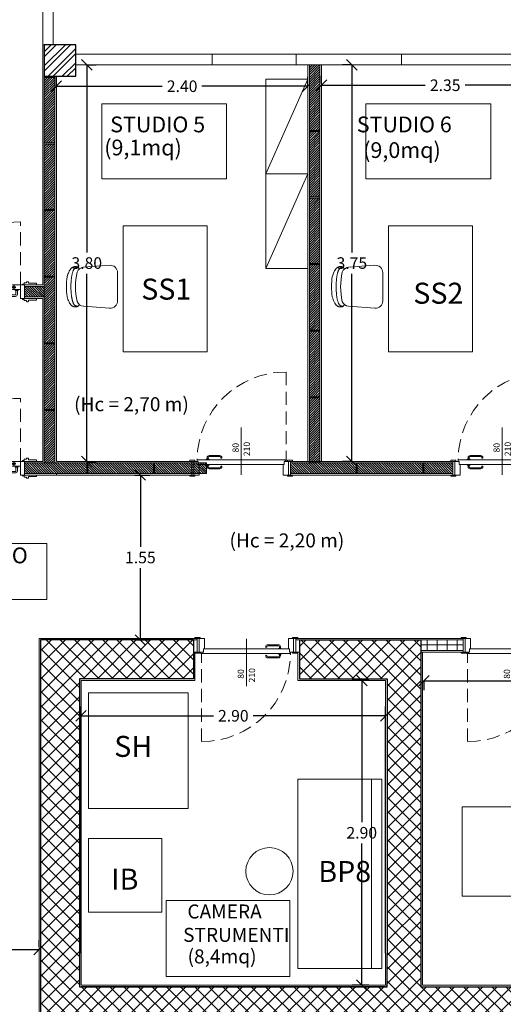
# Model space of a CAD drawing. Units: millimetres. Extents: x -2665 to 4580, y -253 to 1257.
# Drawn here: x 2816 to 2825, y 1114 to 1132 of the extents above; entities that cross this region are included whole.
import ezdxf

# ---------------------------------------------------------------- set-up
doc = ezdxf.new("R2010")
doc.units = ezdxf.units.MM
doc.linetypes.add('HIDDEN', pattern=[0.375, 0.25, -0.125])
for name, color, linetype, lineweight, true_color in [('050_campitura tramezzi', 252, 'Continuous', 5, 0x696969), ('0_arredi', 7, 'Continuous', 5, 0x5c5c5c), ('0_porte', 7, 'Continuous', 13, 0x5c5c5c), ('0_Scritte', 7, 'Continuous', 15, 0x000000)]:
    doc.layers.add(name, color=color, linetype=linetype, lineweight=lineweight, true_color=true_color)
for name, color, linetype, lineweight in [('050_campiture', 7, 'Continuous', 0), ('050_infissi', 251, 'Continuous', 13), ('050_Intonaco', 251, 'Continuous', 15), ('050_Muri cls', 7, 'Continuous', 30), ('050_pannello antincendio', 1, 'Continuous', 9), ('050_Tramezzi', 7, 'Continuous', 9), ('050_ytong', 7, 'Continuous', 9), ("0_Destinazioni d'uso", 7, 'Continuous', 0), ('0_Musi sottili', 250, 'Continuous', 25), ('0_Pilastri', 250, 'Continuous', 25), ('0_quote', 7, 'Continuous', 9)]:
    doc.layers.add(name, color=color, linetype=linetype, lineweight=lineweight)
doc.styles.add('ROMANS', font='romans.shx')
doc.styles.get("Standard").update_dxf_attribs({"font": 'arial.ttf'})
doc.dimstyles.new('scala a 50', dxfattribs={"dimtxt": 0.22, "dimasz": 0.2, "dimexe": 0.18, "dimexo": 0.0625, "dimgap": 0.09, "dimtad": 0, "dimtih": 1, "dimtoh": 1, "dimlfac": 0.5, "dimrnd": 0.05, "dimzin": 0, "dimdsep": 46, "dimtxsty": 'Standard', "dimblk": 'OBLIQUE', "dimcen": 0.09, "dimadec": 0, "dimazin": 0, "dimtfac": 1, "dimtofl": 0, "dimtmove": 0, "dimatfit": 3, "dimldrblk": 'ARCHTICK', "dimfxl": 1, "dimtolj": 1, "dimtzin": 0, "dimarcsym": 0})

# ---------------------------------------------------------------- blocks, each defined once
blk = doc.blocks.new('blocco ytong')
at = {"layer": '050_campitura tramezzi'}
h = blk.add_hatch(dxfattribs=at)
h.set_pattern_fill('LINE', color=256, scale=0.01, angle=45)
h.set_pattern_definition([(45, (4.38596, 1.16318), (-0.0224506403, 0.0224506403), [])])
h.paths.add_polyline_path([(2166.7, 711.677), (2166.9, 711.677), (2166.9, 710.429), (2166.7, 710.429)])
at = {"layer": '050_ytong'}
blk.add_lwpolyline([(2166.7, 711.677), (2166.9, 711.677), (2166.9, 710.429), (2166.7, 710.429)], close=True, dxfattribs=at)
blk = doc.blocks.new('porta 80')
at = {"layer": '0_porte'}
for p, q in [((2166.618, 708.12), (2166.618, 707.219)), ((2166.21, 707.583), (2166.01, 707.583)), ((2166.21, 707.563), (2166.01, 707.563)), ((2165.638, 707.493), (2165.738, 707.493)), ((2165.638, 707.493), (2165.638, 707.473)), ((2165.678, 707.213), (2165.678, 707.473)), ((2165.678, 707.473), (2165.798, 707.473)), ((2165.718, 707.213), (2165.718, 707.473)), ((2165.738, 707.493), (2165.738, 707.473)), ((2167.458, 707.503), (2165.778, 707.503)), ((2165.778, 707.503), (2165.778, 707.473)), ((2165.798, 707.473), (2165.778, 707.473)), ((2165.798, 707.473), (2165.798, 707.413)), ((2165.798, 707.413), (2165.798, 707.473)), ((2165.798, 707.413), (2167.438, 707.413)), ((2165.798, 707.413), (2165.818, 707.413)), ((2165.818, 707.213), (2165.818, 707.413)), ((2165.953, 707.503), (2165.953, 707.513)), ((2166.008, 707.513), (2165.953, 707.513)), ((2165.953, 707.413), (2165.953, 707.403)), ((2166.008, 707.403), (2165.953, 707.403)), ((2165.97, 707.513), (2165.97, 707.543)), ((2165.97, 707.403), (2165.97, 707.373)), ((2165.99, 707.513), (2165.99, 707.543)), ((2165.99, 707.403), (2165.99, 707.373)), ((2166.008, 707.503), (2166.008, 707.513)), ((2166.008, 707.413), (2166.008, 707.403)), ((2167.438, 707.413), (2167.418, 707.413)), ((2167.418, 707.213), (2167.418, 707.413)), ((2167.438, 707.413), (2167.438, 707.473)), ((2167.438, 707.473), (2167.438, 707.413)), ((2167.438, 707.473), (2167.458, 707.473)), ((2167.558, 707.473), (2167.438, 707.473)), ((2167.458, 707.503), (2167.458, 707.473)), ((2167.598, 707.493), (2167.498, 707.493)), ((2167.498, 707.493), (2167.498, 707.473)), ((2167.518, 707.213), (2167.518, 707.473)), ((2167.558, 707.213), (2167.558, 707.473)), ((2167.598, 707.493), (2167.598, 707.473)), ((2165.638, 707.193), (2165.638, 707.213)), ((2165.638, 707.193), (2165.738, 707.193)), ((2165.678, 707.213), (2165.818, 707.213)), ((2165.738, 707.193), (2165.738, 707.213)), ((2166.21, 707.353), (2166.01, 707.353)), ((2166.21, 707.333), (2166.01, 707.333)), ((2167.558, 707.213), (2167.418, 707.213)), ((2167.498, 707.193), (2167.498, 707.213)), ((2167.598, 707.193), (2167.498, 707.193)), ((2167.598, 707.193), (2167.598, 707.213))]:
    blk.add_line(p, q, dxfattribs=at)
at = {"layer": '0_porte', "linetype": 'HIDDEN'}
blk.add_lwpolyline([(2165.778, 707.503, -0.414122), (2167.476, 709.174), (2167.475, 707.503)], format="xyb", dxfattribs=at)
at = {"layer": '0_porte'}
blk.add_circle((2167.475, 707.488), 0.015, dxfattribs=at)
for centre, radius, start, end in [((2166.01, 707.543), 0.04, 90, 180), ((2166.01, 707.543), 0.02, 90, 180), ((2166.21, 707.543), 0.04, 0, 90), ((2166.21, 707.543), 0.02, 0, 90), ((2166.01, 707.373), 0.04, 180, 270), ((2166.01, 707.373), 0.02, 180, 270), ((2166.21, 707.373), 0.02, 270, 0), ((2166.21, 707.373), 0.04, 270, 0), ((2166.24, 707.543), 0.01, 184.9677, 355.0323), ((2166.24, 707.372), 0.01, 4.9677, 175.0323)]:
    blk.add_arc(centre, radius, start, end, dxfattribs=at)
at = {"layer": '0_porte', "style": 'ROMANS'}
for s, p in [('80', (2166.572, 707.642)), ('210', (2166.784, 707.572))]:
    blk.add_text(s, height=0.12, rotation=90, dxfattribs=at).set_placement(p)
blk = doc.blocks.new('porte rei')
at = {"layer": '0_porte', "linetype": 'HIDDEN'}
for p, q in [((2159.98, 681.619), (2159.98, 682.819)), ((2162.38, 681.619), (2162.38, 682.819))]:
    blk.add_line(p, q, dxfattribs=at)
at = {"layer": '0_porte'}
for p, q in [((2161.18, 682.891), (2161.18, 681.086)), ((2161.143, 681.729), (2160.918, 681.729)), ((2161.143, 681.689), (2160.918, 681.689)), ((2161.143, 681.689), (2160.918, 681.689)), ((2161.113, 681.689), (2161.113, 681.619)), ((2161.143, 681.689), (2161.143, 681.619)), ((2161.217, 681.729), (2161.442, 681.729)), ((2161.217, 681.689), (2161.442, 681.689)), ((2161.217, 681.689), (2161.217, 681.619)), ((2161.247, 681.689), (2161.247, 681.619)), ((2159.9, 681.619), (2159.9, 681.419)), ((2160.022, 681.509), (2160.082, 681.509)), ((2160.037, 681.509), (2160.037, 681.437)), ((2160.067, 681.509), (2160.067, 681.437)), ((2161.088, 681.619), (2160.07, 681.619)), ((2160.07, 681.584), (2161.11, 681.584)), ((2160.07, 681.574), (2161.11, 681.574)), ((2160.07, 681.564), (2161.11, 681.564)), ((2160.092, 681.529), (2161.088, 681.529)), ((2161.113, 681.509), (2161.113, 681.437)), ((2161.143, 681.509), (2161.143, 681.437)), ((2161.18, 681.619), (2161.18, 681.529)), ((2161.18, 681.619), (2161.18, 681.529)), ((2161.217, 681.509), (2161.217, 681.437)), ((2161.247, 681.509), (2161.247, 681.437)), ((2162.29, 681.584), (2161.25, 681.584)), ((2162.29, 681.574), (2161.25, 681.574)), ((2162.29, 681.564), (2161.25, 681.564)), ((2161.272, 681.619), (2162.29, 681.619)), ((2162.268, 681.529), (2161.272, 681.529)), ((2162.338, 681.509), (2162.278, 681.509)), ((2162.293, 681.509), (2162.293, 681.437)), ((2162.323, 681.509), (2162.323, 681.437)), ((2162.46, 681.419), (2162.46, 681.619)), ((2160.075, 681.429), (2161.105, 681.429)), ((2160.075, 681.399), (2161.105, 681.399)), ((2162.285, 681.429), (2161.255, 681.429)), ((2162.285, 681.399), (2161.255, 681.399))]:
    blk.add_line(p, q, dxfattribs=at)
for points in [[(2159.94, 681.619), (2159.67, 681.619), (2159.67, 681.639, -0.414214), (2159.68, 681.649), (2159.824, 681.649), (2159.824, 681.669, -0.414214), (2159.834, 681.679), (2159.854, 681.679, -0.414214), (2159.864, 681.669), (2159.864, 681.659), (2159.9, 681.659, -0.414214), (2159.91, 681.649), (2159.91, 681.635), (2159.94, 681.635), (2159.94, 681.619)], [(2162.42, 681.619), (2162.69, 681.619), (2162.69, 681.639, 0.414214), (2162.68, 681.649), (2162.536, 681.649), (2162.536, 681.669, 0.414214), (2162.526, 681.679), (2162.506, 681.679, 0.414214), (2162.496, 681.669), (2162.496, 681.659), (2162.46, 681.659, 0.414214), (2162.45, 681.649), (2162.45, 681.635), (2162.42, 681.635), (2162.42, 681.619)], [(2159.94, 681.359), (2159.67, 681.359), (2159.67, 681.339, 0.414214), (2159.68, 681.329), (2159.824, 681.329), (2159.824, 681.309, 0.414214), (2159.834, 681.299), (2159.854, 681.299, 0.414214), (2159.864, 681.309), (2159.864, 681.319), (2159.9, 681.319, 0.414214), (2159.91, 681.329), (2159.91, 681.343), (2159.94, 681.343), (2159.94, 681.359)], [(2162.42, 681.359), (2162.69, 681.359), (2162.69, 681.339, -0.414214), (2162.68, 681.329), (2162.536, 681.329), (2162.536, 681.309, -0.414214), (2162.526, 681.299), (2162.506, 681.299, -0.414214), (2162.496, 681.309), (2162.496, 681.319), (2162.46, 681.319, -0.414214), (2162.45, 681.329), (2162.45, 681.343), (2162.42, 681.343), (2162.42, 681.359)]]:
    blk.add_lwpolyline(points, format="xyb", dxfattribs=at)
for points in [[(2159.9, 681.359), (2159.98, 681.359), (2159.98, 681.619), (2159.9, 681.619)], [(2160.082, 681.529), (2160.022, 681.529), (2160.022, 681.509), (2160.082, 681.509)], [(2161.098, 681.529), (2161.158, 681.529), (2161.158, 681.509), (2161.098, 681.509)], [(2161.098, 681.529), (2161.158, 681.529), (2161.158, 681.509), (2161.098, 681.509)], [(2161.098, 681.529), (2161.158, 681.529), (2161.158, 681.509), (2161.098, 681.509)], [(2161.262, 681.529), (2161.202, 681.529), (2161.202, 681.509), (2161.262, 681.509)], [(2161.262, 681.529), (2161.202, 681.529), (2161.202, 681.509), (2161.262, 681.509)], [(2161.262, 681.529), (2161.202, 681.529), (2161.202, 681.509), (2161.262, 681.509)], [(2162.278, 681.529), (2162.338, 681.529), (2162.338, 681.509), (2162.278, 681.509)], [(2162.46, 681.359), (2162.38, 681.359), (2162.38, 681.619), (2162.46, 681.619)]]:
    blk.add_lwpolyline(points, close=True, dxfattribs=at)
for points in [[(2160.1, 681.584), (2160.07, 681.584), (2160.07, 681.564), (2160.1, 681.564), (2160.1, 681.537, -0.414214), (2160.092, 681.529), (2159.98, 681.529), (2159.98, 681.619), (2160.092, 681.619, -0.414214), (2160.1, 681.611), (2160.1, 681.584)], [(2160.1, 681.584), (2160.12, 681.584), (2160.12, 681.586, 0.414214), (2160.112, 681.594), (2160.1, 681.594)], [(2160.1, 681.564), (2160.12, 681.564), (2160.12, 681.562, -0.414214), (2160.112, 681.554), (2160.1, 681.554)], [(2161.08, 681.584), (2161.06, 681.584), (2161.06, 681.586, -0.414214), (2161.068, 681.594), (2161.08, 681.594)], [(2161.08, 681.564), (2161.06, 681.564), (2161.06, 681.562, 0.414214), (2161.068, 681.554), (2161.08, 681.554)], [(2161.08, 681.584), (2161.11, 681.584), (2161.11, 681.564), (2161.08, 681.564), (2161.08, 681.537, 0.414214), (2161.088, 681.529), (2161.18, 681.529), (2161.18, 681.619), (2161.088, 681.619, 0.414214), (2161.08, 681.611), (2161.08, 681.584)], [(2161.28, 681.584), (2161.25, 681.584), (2161.25, 681.564), (2161.28, 681.564), (2161.28, 681.537, -0.414214), (2161.272, 681.529), (2161.18, 681.529), (2161.18, 681.619), (2161.272, 681.619, -0.414214), (2161.28, 681.611), (2161.28, 681.584)], [(2161.28, 681.584), (2161.3, 681.584), (2161.3, 681.586, 0.414214), (2161.292, 681.594), (2161.28, 681.594)], [(2161.28, 681.564), (2161.3, 681.564), (2161.3, 681.562, -0.414214), (2161.292, 681.554), (2161.28, 681.554)], [(2162.26, 681.584), (2162.24, 681.584), (2162.24, 681.586, -0.414214), (2162.248, 681.594), (2162.26, 681.594)], [(2162.26, 681.564), (2162.24, 681.564), (2162.24, 681.562, 0.414214), (2162.248, 681.554), (2162.26, 681.554)], [(2162.26, 681.584), (2162.29, 681.584), (2162.29, 681.564), (2162.26, 681.564), (2162.26, 681.537, 0.414214), (2162.268, 681.529), (2162.38, 681.529), (2162.38, 681.619), (2162.268, 681.619, 0.414214), (2162.26, 681.611), (2162.26, 681.584)]]:
    blk.add_lwpolyline(points, format="xyb", close=True, dxfattribs=at)
at = {"layer": '0_porte', "linetype": 'HIDDEN'}
for centre, start, end in [((2159.98, 681.619), 360, 90), ((2162.38, 681.619), 90, 180)]:
    blk.add_arc(centre, 1.2, start, end, dxfattribs=at)
at = {"layer": '0_porte'}
for centre, radius, start, end in [((2160.918, 681.709), 0.02, 90, 270), ((2161.143, 681.709), 0.02, 270, 90), ((2161.217, 681.709), 0.02, 90, 270), ((2161.442, 681.709), 0.02, 270, 90), ((2160.075, 681.437), 0.038, 180, 270), ((2160.075, 681.437), 0.008, 180, 270), ((2161.105, 681.437), 0.008, 270, 360), ((2161.105, 681.437), 0.038, 270, 360), ((2161.255, 681.437), 0.038, 180, 270), ((2161.255, 681.437), 0.008, 180, 270), ((2162.285, 681.437), 0.008, 270, 360), ((2162.285, 681.437), 0.038, 270, 360)]:
    blk.add_arc(centre, radius, start, end, dxfattribs=at)
at = {"layer": '0_porte', "style": 'ROMANS'}
for s, p in [('120', (2161.134, 682.379)), ('210', (2161.346, 682.386))]:
    blk.add_text(s, height=0.12, rotation=90, dxfattribs=at).set_placement(p)
blk = doc.blocks.new("seduta d'attesa operativa")
for p, q in [((-0.185, -0.1619), (-0.2042, -0.4116)), ((0.2042, -0.4116), (0.185, -0.1619)), ((0.1344, -0.487), (-0.1344, -0.487))]:
    blk.add_line(p, q)
for points in [[(-0.1705, -0.1244), (-0.1746, -0.121), (-0.1781, -0.1177), (-0.1811, -0.1146), (-0.1835, -0.1115), (-0.1855, -0.1086), (-0.1872, -0.1057), (-0.1885, -0.1028), (-0.1896, -0.0999), (-0.1905, -0.097), (-0.1912, -0.094), (-0.1917, -0.0911), (-0.192, -0.0881), (-0.1921, -0.085), (-0.1921, -0.082), (-0.1918, -0.0789), (-0.1913, -0.0758), (-0.1906, -0.0726), (-0.1897, -0.0695), (-0.1887, -0.0663), (-0.1874, -0.0632), (-0.186, -0.0602), (-0.1844, -0.0572), (-0.1827, -0.0544), (-0.1808, -0.0516), (-0.1787, -0.049), (-0.1765, -0.0466), (-0.1741, -0.0442), (-0.1715, -0.0418), (-0.1687, -0.0395), (-0.1657, -0.0372), (-0.1624, -0.0349), (-0.1588, -0.0325), (-0.1549, -0.03), (-0.1504, -0.0274), (-0.1451, -0.0246), (-0.1385, -0.0215), (-0.1306, -0.0182), (-0.1208, -0.0146), (-0.1091, -0.0107), (-0.095, -0.0063)], [(-0.1843, -0.1119), (-0.1842, -0.1053), (-0.1839, -0.0997), (-0.1834, -0.0951), (-0.1827, -0.0912), (-0.1818, -0.0879), (-0.1807, -0.0852), (-0.1793, -0.0828), (-0.1777, -0.0806), (-0.1758, -0.0784), (-0.1737, -0.0764), (-0.1713, -0.0744), (-0.1686, -0.0725), (-0.1656, -0.0706), (-0.1623, -0.0688), (-0.1587, -0.067), (-0.1548, -0.0652), (-0.1506, -0.0635), (-0.1461, -0.0618), (-0.1414, -0.0602), (-0.1365, -0.0586), (-0.1314, -0.0571), (-0.1262, -0.0557), (-0.121, -0.0544), (-0.1158, -0.0532), (-0.1106, -0.0521), (-0.1053, -0.0511), (-0.1, -0.0502), (-0.0945, -0.0493), (-0.0887, -0.0485), (-0.0827, -0.0478), (-0.0762, -0.0471), (-0.0694, -0.0464), (-0.0621, -0.0457), (-0.0543, -0.045), (-0.0461, -0.0444), (-0.0375, -0.0438), (-0.0286, -0.0434), (-0.0193, -0.043), (-0.0098, -0.0428), (0, -0.0427)], [(0.1843, -0.1119), (0.1842, -0.1053), (0.1839, -0.0997), (0.1834, -0.0951), (0.1827, -0.0912), (0.1818, -0.0879), (0.1807, -0.0852), (0.1793, -0.0828), (0.1777, -0.0806), (0.1758, -0.0784), (0.1737, -0.0764), (0.1713, -0.0744), (0.1686, -0.0725), (0.1656, -0.0706), (0.1623, -0.0688), (0.1587, -0.067), (0.1548, -0.0652), (0.1506, -0.0635), (0.1461, -0.0618), (0.1414, -0.0602), (0.1365, -0.0586), (0.1314, -0.0571), (0.1262, -0.0557), (0.121, -0.0544), (0.1158, -0.0532), (0.1106, -0.0521), (0.1053, -0.0511), (0.1, -0.0502), (0.0945, -0.0493), (0.0887, -0.0485), (0.0827, -0.0478), (0.0762, -0.0471), (0.0694, -0.0464), (0.0621, -0.0457), (0.0543, -0.045), (0.0461, -0.0444), (0.0375, -0.0438), (0.0286, -0.0434), (0.0193, -0.043), (0.0098, -0.0428), (0, -0.0427)], [(0.1705, -0.1244), (0.1746, -0.121), (0.1781, -0.1177), (0.1811, -0.1146), (0.1835, -0.1115), (0.1855, -0.1086), (0.1872, -0.1057), (0.1885, -0.1028), (0.1896, -0.0999), (0.1905, -0.097), (0.1912, -0.094), (0.1917, -0.0911), (0.192, -0.0881), (0.1921, -0.085), (0.1921, -0.082), (0.1918, -0.0789), (0.1913, -0.0758), (0.1906, -0.0726), (0.1897, -0.0695), (0.1887, -0.0663), (0.1874, -0.0632), (0.186, -0.0602), (0.1844, -0.0572), (0.1827, -0.0544), (0.1808, -0.0516), (0.1787, -0.049), (0.1765, -0.0466), (0.1741, -0.0442), (0.1715, -0.0418), (0.1687, -0.0395), (0.1657, -0.0372), (0.1624, -0.0349), (0.1588, -0.0325), (0.1549, -0.03), (0.1504, -0.0274), (0.1451, -0.0246), (0.1385, -0.0215), (0.1306, -0.0182), (0.1208, -0.0146), (0.1091, -0.0107), (0.095, -0.0063)]]:
    blk.add_lwpolyline(points)
for centre, radius, start, end in [((0, -0.7217), 0.6355, 77.25892, 102.74108), ((0, -0.7217), 0.7217, 82.43751, 97.56249), ((-0.1152, -0.1672), 0.07, 110.90963, 175.59868), ((0.1152, -0.1672), 0.07, 4.40132, 69.09037), ((-0.1344, -0.417), 0.07, 175.59868, 270), ((0.1344, -0.417), 0.07, 270, 4.40132)]:
    blk.add_arc(centre, radius, start, end)
blk = doc.blocks.new('A$C11250DC6')
at = {"layer": '0_arredi'}
blk.add_lwpolyline([(1340.2, 200), (540.2, 200), (540.2, 1400), (1340.2, 1400)], close=True, dxfattribs=at)
at = {"layer": '0_arredi', "xscale": -999.9999999982223, "yscale": 999.9999999982223, "zscale": 999.9999999982223, "rotation": 90}
blk.add_blockref("seduta d'attesa operativa", (-0.1, 820.6), dxfattribs=at)
blk = doc.blocks.new('A$C7A2A2F84')
at = {"layer": '0_arredi'}
for points in [[(0, 1.157), (0.2571, 1.4634), (1.636, 0.3064), (1.3789, 0), (0, 1.157)], [(0.2571, 1.4634), (0.6894, 0.5785)], [(0.6894, 0.5785), (0.9466, 0.8849)], [(0.9466, 0.8849), (1.3789, 0)]]:
    blk.add_lwpolyline(points, dxfattribs=at)
blk = doc.blocks.new('A$C31702376')
at = {"layer": '0_arredi'}
for p, q in [((1.802, 0.8357), (0, 0.8357)), ((0, 0.8357), (0, 0.0357)), ((1.802, 0.8357), (1.802, 0.0357)), ((1.802, 0.1357), (0, 0.1357)), ((1.802, 0.0357), (0, 0.0357))]:
    blk.add_line(p, q, dxfattribs=at)
blk = doc.blocks.new('A$C63DB1C1E')
at = {"layer": '0_porte'}
for p, q in [((0, 1.982), (0.1, 1.982)), ((0, 1.982), (0, 1.962)), ((0.04, 1.962), (0.18, 1.962)), ((0.04, 1.962), (0.04, 1.702)), ((0.08, 1.962), (0.08, 1.702)), ((0.1, 1.982), (0.1, 1.962)), ((0.18, 1.962), (0.18, 1.762)), ((0.98, 1.055), (0.98, 1.955)), ((1.78, 1.962), (1.78, 1.762)), ((1.92, 1.962), (1.78, 1.962)), ((1.96, 1.982), (1.86, 1.982)), ((1.86, 1.982), (1.86, 1.962)), ((1.88, 1.962), (1.88, 1.702)), ((1.92, 1.962), (1.92, 1.702)), ((1.96, 1.982), (1.96, 1.962)), ((0, 1.682), (0, 1.702)), ((0.04, 1.702), (0.16, 1.702)), ((0.1, 1.682), (0.1, 1.702)), ((0.16, 1.702), (0.14, 1.702)), ((0.14, 1.672), (0.14, 1.702)), ((1.8, 1.762), (0.16, 1.762)), ((0.16, 1.762), (0.18, 1.762)), ((0.16, 1.762), (0.16, 1.702)), ((0.16, 1.702), (0.16, 1.762)), ((1.388, 1.842), (1.588, 1.842)), ((1.388, 1.822), (1.588, 1.822)), ((1.59, 1.772), (1.645, 1.772)), ((1.59, 1.762), (1.59, 1.772)), ((1.608, 1.772), (1.608, 1.802)), ((1.628, 1.772), (1.628, 1.802)), ((1.645, 1.762), (1.645, 1.772)), ((1.8, 1.762), (1.78, 1.762)), ((1.8, 1.702), (1.8, 1.762)), ((1.8, 1.762), (1.8, 1.702)), ((1.8, 1.702), (1.82, 1.702)), ((1.92, 1.702), (1.8, 1.702)), ((1.82, 1.672), (1.82, 1.702)), ((1.86, 1.682), (1.86, 1.702)), ((1.96, 1.682), (1.96, 1.702)), ((0, 1.682), (0.1, 1.682)), ((0.14, 1.672), (1.82, 1.672)), ((1.388, 1.612), (1.588, 1.612)), ((1.388, 1.592), (1.588, 1.592)), ((1.59, 1.672), (1.59, 1.662)), ((1.59, 1.662), (1.645, 1.662)), ((1.608, 1.662), (1.608, 1.632)), ((1.628, 1.662), (1.628, 1.632)), ((1.645, 1.672), (1.645, 1.662)), ((1.96, 1.682), (1.86, 1.682))]:
    blk.add_line(p, q, dxfattribs=at)
at = {"layer": '0_porte', "linetype": 'HIDDEN'}
blk.add_lwpolyline([(1.82, 1.672, -0.414122), (0.122, 0), (0.123, 1.672)], format="xyb", dxfattribs=at)
at = {"layer": '0_porte'}
blk.add_circle((0.123, 1.687), 0.015, dxfattribs=at)
for centre, radius, start, end in [((1.388, 1.802), 0.04, 90, 180), ((1.358, 1.802), 0.01, 184.9677, 355.0323), ((1.388, 1.802), 0.02, 90, 180), ((1.588, 1.802), 0.04, 0, 90), ((1.588, 1.802), 0.02, 0, 90), ((1.358, 1.631), 0.01, 4.9677, 175.0323), ((1.388, 1.632), 0.04, 180, 270), ((1.388, 1.632), 0.02, 180, 270), ((1.588, 1.632), 0.02, 270, 0), ((1.588, 1.632), 0.04, 270, 0)]:
    blk.add_arc(centre, radius, start, end, dxfattribs=at)
at = {"layer": '0_porte', "style": 'ROMANS'}
for s, p in [('80', (0.934, 1.194)), ('210', (1.146, 1.124))]:
    blk.add_text(s, height=0.12, rotation=90, dxfattribs=at).set_placement(p)
blk = doc.blocks.new('_Oblique')
at = {"color": 0, "linetype": 'ByBlock', "lineweight": -2}
blk.add_line((-0.5, -0.5), (0.5, 0.5), dxfattribs=at)
blk = doc.blocks.new('*D160')
at = {"layer": '0_quote', "color": 0, "lineweight": -2, "transparency": 16777216}
for p, q in [((2823.43, 1119.869), (2825.921, 1119.869)), ((2823.43, 1119.854), (2823.43, 1119.689)), ((2829.17, 1119.869), (2826.678, 1119.869)), ((2829.17, 1119.823), (2829.17, 1119.689))]:
    blk.add_line(p, q, dxfattribs=at)
at = {"layer": 'DEFPOINTS', "color": 0, "transparency": 16777216}
for p in [(2823.43, 1119.917), (2829.17, 1119.885), (2829.17, 1119.869)]:
    blk.add_point(p, dxfattribs=at)
at = {"layer": '0_quote', "color": 0, "lineweight": -2, "transparency": 16777216, "xscale": 0.2, "yscale": 0.2, "zscale": 0.2, "rotation": 180}
blk.add_blockref('_Oblique', (2823.43, 1119.869), dxfattribs=at)
at = {"layer": '0_quote', "color": 0, "lineweight": -2, "transparency": 16777216, "xscale": 0.2, "yscale": 0.2, "zscale": 0.2}
blk.add_blockref('_Oblique', (2829.17, 1119.869), dxfattribs=at)
at = {"layer": '0_quote', "color": 0, "transparency": 16777216, "insert": (2826.3, 1119.869), "char_height": 0.22, "attachment_point": 5}
blk.add_mtext('\\A1;2.85', dxfattribs=at)
blk = doc.blocks.new('_ArchTick')
at = {"color": 0, "linetype": 'ByBlock', "const_width": 0.15}
blk.add_lwpolyline([(-0.5, -0.5), (0.5, 0.5)], dxfattribs=at)
blk = doc.blocks.new('*D167')
at = {"layer": '0_quote', "color": 0, "lineweight": -2, "transparency": 16777216}
for p, q in [((2816.43, 1131.153), (2816.43, 1131.365)), ((2821.22, 1131.153), (2821.22, 1131.365)), ((2816.43, 1131.185), (2818.447, 1131.185)), ((2821.22, 1131.185), (2819.202, 1131.185))]:
    blk.add_line(p, q, dxfattribs=at)
at = {"layer": 'DEFPOINTS', "color": 0, "transparency": 16777216}
for p in [(2821.22, 1131.185), (2816.43, 1131.091), (2821.22, 1131.091)]:
    blk.add_point(p, dxfattribs=at)
at = {"layer": '0_quote', "color": 0, "lineweight": -2, "transparency": 16777216, "xscale": 0.2, "yscale": 0.2, "zscale": 0.2, "rotation": 180}
blk.add_blockref('_Oblique', (2816.43, 1131.185), dxfattribs=at)
at = {"layer": '0_quote', "color": 0, "lineweight": -2, "transparency": 16777216, "xscale": 0.2, "yscale": 0.2, "zscale": 0.2}
blk.add_blockref('_Oblique', (2821.22, 1131.185), dxfattribs=at)
at = {"layer": '0_quote', "color": 0, "transparency": 16777216, "insert": (2818.825, 1131.185), "char_height": 0.22, "attachment_point": 5}
blk.add_mtext('\\A1;2.40', dxfattribs=at)
blk = doc.blocks.new('*D168')
at = {"layer": '0_quote', "color": 0, "lineweight": -2, "transparency": 16777216}
for p, q in [((2817.008, 1131.594), (2817.189, 1131.594)), ((2817.009, 1131.594), (2817.009, 1128.021)), ((2817.009, 1124.044), (2817.009, 1127.616)), ((2817.008, 1124.044), (2817.189, 1124.044))]:
    blk.add_line(p, q, dxfattribs=at)
at = {"layer": 'DEFPOINTS', "color": 0, "transparency": 16777216}
for p in [(2816.945, 1131.594), (2816.945, 1124.044), (2817.009, 1124.044)]:
    blk.add_point(p, dxfattribs=at)
at = {"layer": '0_quote', "color": 0, "lineweight": -2, "transparency": 16777216, "xscale": 0.2, "yscale": 0.2, "zscale": 0.2}
for p, rotation in [((2817.009, 1131.594), 90), ((2817.009, 1124.044), 270)]:
    blk.add_blockref('_Oblique', p, dxfattribs=dict(at, rotation=rotation))
at = {"layer": '0_quote', "color": 0, "transparency": 16777216, "insert": (2817.009, 1127.819), "char_height": 0.22, "attachment_point": 5}
blk.add_mtext('\\A1;3.80', dxfattribs=at)
blk = doc.blocks.new('*D169')
at = {"layer": '0_quote', "color": 0, "lineweight": -2, "transparency": 16777216}
for p, q in [((2821.48, 1131.239), (2821.48, 1131.384)), ((2826.19, 1131.239), (2826.19, 1131.384)), ((2821.48, 1131.204), (2823.456, 1131.204)), ((2826.19, 1131.204), (2824.213, 1131.204))]:
    blk.add_line(p, q, dxfattribs=at)
at = {"layer": 'DEFPOINTS', "color": 0, "transparency": 16777216}
for p in [(2821.48, 1131.176), (2826.19, 1131.204), (2826.19, 1131.176)]:
    blk.add_point(p, dxfattribs=at)
at = {"layer": '0_quote', "color": 0, "lineweight": -2, "transparency": 16777216, "xscale": 0.2, "yscale": 0.2, "zscale": 0.2, "rotation": 180}
blk.add_blockref('_Oblique', (2821.48, 1131.204), dxfattribs=at)
at = {"layer": '0_quote', "color": 0, "lineweight": -2, "transparency": 16777216, "xscale": 0.2, "yscale": 0.2, "zscale": 0.2}
blk.add_blockref('_Oblique', (2826.19, 1131.204), dxfattribs=at)
at = {"layer": '0_quote', "color": 0, "transparency": 16777216, "insert": (2823.835, 1131.204), "char_height": 0.22, "attachment_point": 5}
blk.add_mtext('\\A1;2.35', dxfattribs=at)
blk = doc.blocks.new('*D170')
at = {"layer": '0_quote', "color": 0, "lineweight": -2, "transparency": 16777216}
for p, q in [((2822.056, 1131.594), (2821.877, 1131.594)), ((2822.057, 1131.594), (2822.057, 1128.021)), ((2822.057, 1124.044), (2822.057, 1127.616)), ((2822.056, 1124.044), (2821.877, 1124.044))]:
    blk.add_line(p, q, dxfattribs=at)
at = {"layer": 'DEFPOINTS', "color": 0, "transparency": 16777216}
for p in [(2822.118, 1131.594), (2822.057, 1124.044), (2822.118, 1124.044)]:
    blk.add_point(p, dxfattribs=at)
at = {"layer": '0_quote', "color": 0, "lineweight": -2, "transparency": 16777216, "xscale": 0.2, "yscale": 0.2, "zscale": 0.2}
for p, rotation in [((2822.057, 1131.594), 90), ((2822.057, 1124.044), 270)]:
    blk.add_blockref('_Oblique', p, dxfattribs=dict(at, rotation=rotation))
at = {"layer": '0_quote', "color": 0, "transparency": 16777216, "insert": (2822.057, 1127.819), "char_height": 0.22, "attachment_point": 5}
blk.add_mtext('\\A1;3.75', dxfattribs=at)
blk = doc.blocks.new('*D181')
at = {"layer": '0_quote', "color": 0, "lineweight": -2, "transparency": 16777216}
for p, q in [((2817.925, 1123.784), (2818.21, 1123.784)), ((2818.03, 1123.784), (2818.03, 1122.416)), ((2818.03, 1120.644), (2818.03, 1122.012)), ((2817.925, 1120.644), (2818.21, 1120.644))]:
    blk.add_line(p, q, dxfattribs=at)
at = {"layer": 'DEFPOINTS', "color": 0, "transparency": 16777216}
for p in [(2817.863, 1123.784), (2817.863, 1120.644), (2818.03, 1120.644)]:
    blk.add_point(p, dxfattribs=at)
at = {"layer": '0_quote', "color": 0, "lineweight": -2, "transparency": 16777216, "xscale": 0.2, "yscale": 0.2, "zscale": 0.2}
for p, rotation in [((2818.03, 1123.784), 90), ((2818.03, 1120.644), 270)]:
    blk.add_blockref('_Oblique', p, dxfattribs=dict(at, rotation=rotation))
at = {"layer": '0_quote', "color": 0, "transparency": 16777216, "insert": (2818.03, 1122.214), "char_height": 0.22, "attachment_point": 5}
blk.add_mtext('\\A1;1.55', dxfattribs=at)
blk = doc.blocks.new('*D182')
at = {"layer": '0_quote', "color": 0, "lineweight": -2, "transparency": 16777216}
for p, q in [((2816.9, 1114.681), (2816.9, 1119.381)), ((2822.7, 1114.681), (2822.7, 1119.381)), ((2816.9, 1119.201), (2819.422, 1119.201)), ((2822.7, 1119.201), (2820.177, 1119.201))]:
    blk.add_line(p, q, dxfattribs=at)
at = {"layer": 'DEFPOINTS', "color": 0, "transparency": 16777216}
for p in [(2822.7, 1119.201), (2816.9, 1114.619), (2822.7, 1114.619)]:
    blk.add_point(p, dxfattribs=at)
at = {"layer": '0_quote', "color": 0, "lineweight": -2, "transparency": 16777216, "xscale": 0.2, "yscale": 0.2, "zscale": 0.2, "rotation": 180}
blk.add_blockref('_Oblique', (2816.9, 1119.201), dxfattribs=at)
at = {"layer": '0_quote', "color": 0, "lineweight": -2, "transparency": 16777216, "xscale": 0.2, "yscale": 0.2, "zscale": 0.2}
blk.add_blockref('_Oblique', (2822.7, 1119.201), dxfattribs=at)
at = {"layer": '0_quote', "color": 0, "transparency": 16777216, "insert": (2819.8, 1119.201), "char_height": 0.22, "attachment_point": 5}
blk.add_mtext('\\A1;2.90', dxfattribs=at)
blk = doc.blocks.new('*D183')
at = {"layer": '0_quote', "color": 0, "lineweight": -2, "transparency": 16777216}
for p, q in [((2822.379, 1119.874), (2822.066, 1119.874)), ((2822.246, 1119.874), (2822.246, 1117.176)), ((2822.246, 1114.074), (2822.246, 1116.772)), ((2822.379, 1114.074), (2822.066, 1114.074))]:
    blk.add_line(p, q, dxfattribs=at)
at = {"layer": 'DEFPOINTS', "color": 0, "transparency": 16777216}
for p in [(2822.442, 1119.874), (2822.246, 1114.074), (2822.442, 1114.074)]:
    blk.add_point(p, dxfattribs=at)
at = {"layer": '0_quote', "color": 0, "lineweight": -2, "transparency": 16777216, "xscale": 0.2, "yscale": 0.2, "zscale": 0.2}
for p, rotation in [((2822.246, 1119.874), 90), ((2822.246, 1114.074), 270)]:
    blk.add_blockref('_Oblique', p, dxfattribs=dict(at, rotation=rotation))
at = {"layer": '0_quote', "color": 0, "transparency": 16777216, "insert": (2822.246, 1116.974), "char_height": 0.22, "attachment_point": 5}
blk.add_mtext('\\A1;2.90', dxfattribs=at)
blk = doc.blocks.new('*D194')
at = {"layer": '0_quote', "color": 0, "lineweight": -2, "transparency": 16777216}
for p, q in [((2812.96, 1114.803), (2812.96, 1114.929)), ((2816.1, 1114.803), (2816.1, 1114.929)), ((2812.96, 1114.749), (2814.163, 1114.749)), ((2816.1, 1114.749), (2814.896, 1114.749))]:
    blk.add_line(p, q, dxfattribs=at)
at = {"layer": 'DEFPOINTS', "color": 0, "transparency": 16777216}
for p in [(2812.96, 1114.749), (2812.96, 1114.74), (2816.1, 1114.74)]:
    blk.add_point(p, dxfattribs=at)
at = {"layer": '0_quote', "color": 0, "lineweight": -2, "transparency": 16777216, "xscale": 0.2, "yscale": 0.2, "zscale": 0.2, "rotation": 180}
blk.add_blockref('_Oblique', (2812.96, 1114.749), dxfattribs=at)
at = {"layer": '0_quote', "color": 0, "lineweight": -2, "transparency": 16777216, "xscale": 0.2, "yscale": 0.2, "zscale": 0.2}
blk.add_blockref('_Oblique', (2816.1, 1114.749), dxfattribs=at)
at = {"layer": '0_quote', "color": 0, "transparency": 16777216, "insert": (2814.53, 1114.749), "char_height": 0.22, "attachment_point": 5}
blk.add_mtext('\\A1;1.55', dxfattribs=at)

msp = doc.modelspace()

# ---------------------------------------------------------------- hatches: boundary and pattern name
at = {"layer": '050_campitura tramezzi'}
h = msp.add_hatch(dxfattribs=at)
h.set_pattern_fill('LINE', color=256, scale=0.01, angle=315)
h.set_pattern_definition([(315, (2102.75037, 3289.68829), (0.0224506403, 0.0224506403), [])])
h.paths.add_polyline_path([(2816.2, 1127.374), (2816.2, 1127.174), (2815.825, 1127.174), (2815.825, 1127.374)])
h = msp.add_hatch(dxfattribs=at)
h.set_pattern_fill('LINE', color=253, scale=0.01, angle=45)
h.set_pattern_definition([(45, (652.335274, 417.035575), (-0.0224506403, 0.0224506403), [])])
h.paths.add_polyline_path([(2821.45, 1125.254), (2821.25, 1125.254), (2821.25, 1124.014), (2821.45, 1124.014)])
h = msp.add_hatch(dxfattribs=at)
h.set_pattern_fill('LINE', color=253, scale=0.01, angle=45)
h.set_pattern_definition([(45, (653.885274, 417.035575), (-0.0224506403, 0.0224506403), [])])
h.paths.add_polyline_path([(2816.4, 1125.014), (2816.2, 1125.014), (2816.2, 1124.014), (2816.4, 1124.014)])
h = msp.add_hatch(dxfattribs=at)
h.set_pattern_fill('LINE', color=253, scale=0.01, angle=135)
h.set_pattern_definition([(135, (3526.277818, -1038.50052), (-0.0224506403, -0.0224506403), [])])
h.paths.add_polyline_path([(2815.825, 1123.814), (2815.825, 1124.014), (2817.012, 1124.014), (2817.012, 1123.814)])
h = msp.add_hatch(dxfattribs=at)
h.set_pattern_fill('LINE', color=253, scale=0.01, angle=135)
h.set_pattern_definition([(135, (3528.813818, -1038.50052), (-0.0224506403, -0.0224506403), [])])
h.paths.add_polyline_path([(2818.3, 1123.814), (2818.3, 1124.014), (2819.292, 1124.014), (2819.292, 1123.814)])
h = msp.add_hatch(dxfattribs=at)
h.set_pattern_fill('LINE', color=253, scale=0.01, angle=135)
h.set_pattern_definition([(135, (3533.939998, -1038.50052), (-0.0224506403, -0.0224506403), [])])
h.paths.add_polyline_path([(2823.426, 1123.814), (2823.426, 1124.014), (2823.98, 1124.014), (2823.98, 1123.814)])
at = {"layer": '050_campiture'}
h = msp.add_hatch(dxfattribs=at)
h.set_pattern_fill('NET', scale=0.06, angle=45)
h.set_pattern_definition([(45, (653.88527, 417.03557), (-0.134703842, 0.134703842), []), (135, (653.88527, 417.03557), (-0.134703842, -0.134703842), [])])
h.paths.add_polyline_path([(2816.13, 1103.09), (2816.216, 1103.089), (2816.215, 1102.974), (2816.87, 1102.974), (2816.87, 1106.904), (2822.73, 1106.904), (2822.73, 1101.044), (2822.428, 1101.044), (2822.428, 1100.304), (2823.37, 1100.304), (2823.37, 1100.504), (2823.37, 1106.904), (2829.23, 1106.904), (2829.23, 1100.304), (2832.32, 1100.304), (2832.32, 1101.044), (2829.87, 1101.044), (2829.87, 1106.904), (2829.9, 1106.904), (2835.73, 1106.904), (2835.73, 1101.044), (2834.34, 1101.044), (2834.34, 1100.304), (2836.47, 1100.304), (2836.47, 1107.544), (2836.27, 1107.544), (2829.87, 1107.544), (2829.87, 1110.34), (2829.23, 1110.34), (2829.23, 1107.544), (2823.37, 1107.544), (2823.37, 1108.561), (2822.73, 1108.561), (2822.73, 1107.544), (2816.13, 1107.544)])
h.paths.add_polyline_path([(2833.799, 1120.559), (2833.684, 1120.558), (2833.683, 1120.644), (2829.23, 1120.644), (2829.23, 1120.444), (2829.23, 1114.044), (2823.37, 1114.044), (2823.37, 1120.644), (2821.059, 1120.644), (2821.059, 1119.904), (2822.7, 1119.904), (2822.73, 1119.904), (2822.73, 1114.675), (2822.73, 1114.044), (2821.482, 1114.044), (2816.87, 1114.044), (2816.87, 1114.244), (2816.87, 1114.675), (2816.87, 1119.904), (2816.9, 1119.904), (2819.039, 1119.904), (2819.039, 1120.644), (2816.13, 1120.644), (2816.13, 1113.404), (2816.33, 1113.404), (2822.73, 1113.404), (2822.73, 1110.581), (2823.37, 1110.581), (2823.37, 1113.404), (2829.23, 1113.404), (2829.23, 1112.36), (2829.87, 1112.36), (2829.87, 1113.404), (2836.47, 1113.404), (2836.47, 1114.276), (2835.73, 1114.276), (2835.73, 1114.044), (2829.87, 1114.044), (2829.87, 1119.904), (2833.799, 1119.904)])
h = msp.add_hatch(dxfattribs=at)
h.set_pattern_fill('NET', color=253, scale=0.06)
h.set_pattern_definition([(0, (653.88527, 417.03557), (0, 0.1905), []), (90, (653.88527, 417.03557), (-0.1905, 1e-17), [])])
h.paths.add_polyline_path([(2824.177, 1120.644), (2823.37, 1120.644), (2823.37, 1120.444), (2824.177, 1120.444)])
h.paths.add_polyline_path([(2829.23, 1120.644), (2826.057, 1120.644), (2826.057, 1120.444), (2829.23, 1120.444)])
at = {"layer": '0_Pilastri'}
h = msp.add_hatch(dxfattribs=at)
h.set_pattern_fill('STEEL', color=256, scale=0.06)
h.set_pattern_definition([(45, (0, -444.91078), (-0.134703842, 0.134703842), []), (45, (0, -444.81553), (-0.134703842, 0.134703842), [])])
h.paths.add_polyline_path([(2816.8, 1131.974), (2816.2, 1131.974), (2816.2, 1131.374), (2816.8, 1131.374)])

# ---------------------------------------------------------------- linework, layer by layer
at = {"layer": '050_infissi'}
for p, q in [((2816.17, 1131.974), (2816.17, 1134.774)), ((2816.37, 1131.974), (2816.37, 1134.774)), ((2827.8, 1131.794), (2816.8, 1131.794)), ((2819.4, 1131.794), (2819.4, 1131.594)), ((2821, 1131.794), (2821, 1131.594)), ((2823, 1131.794), (2823, 1131.594)), ((2827.8, 1131.594), (2816.8, 1131.594))]:
    msp.add_line(p, q, dxfattribs=at)
at = {"layer": '050_Intonaco'}
for p, q in [((2821.22, 1124.044), (2821.22, 1131.594)), ((2821.48, 1124.044), (2821.48, 1131.594)), ((2816.43, 1124.044), (2816.43, 1131.374)), ((2815.764, 1124.044), (2816.17, 1124.044)), ((2816.43, 1124.044), (2819.01, 1124.044)), ((2820.89, 1124.044), (2821.22, 1124.044)), ((2820.89, 1124.044), (2823.98, 1124.044)), ((2815.764, 1123.784), (2819.01, 1123.784)), ((2820.89, 1123.784), (2823.98, 1123.784))]:
    msp.add_line(p, q, dxfattribs=at)
for points in [[(2815.825, 1127.404), (2815.825, 1127.404), (2816.17, 1127.404), (2816.17, 1127.604), (2816.17, 1131.974), (2816.2, 1131.974)], [(2815.825, 1127.144), (2815.825, 1127.144), (2816.17, 1127.144)], [(2816.17, 1127.144), (2816.17, 1127.144), (2816.17, 1124.044)], [(2819.139, 1120.674), (2819.139, 1120.674), (2816.1, 1120.674), (2816.1, 1110.232), (2816.1, 1120.674), (2819.139, 1120.674)], [(2820.989, 1120.674), (2824.177, 1120.674), (2820.989, 1120.674), (2820.989, 1120.674)], [(2816.9, 1114.074), (2816.9, 1119.874), (2819.069, 1119.874), (2819.069, 1120.414)], [(2816.9, 1114.074), (2822.73, 1114.074), (2822.7, 1114.074), (2822.7, 1119.874), (2822.7, 1119.874), (2821.354, 1119.874), (2821.029, 1119.874), (2821.029, 1120.414)], [(2824.177, 1120.414), (2824.177, 1120.414), (2823.4, 1120.414), (2823.4, 1114.074), (2829.2, 1114.074), (2829.2, 1120.414), (2826.057, 1120.414)]]:
    msp.add_lwpolyline(points, dxfattribs=at)
at = {"layer": '050_Muri cls'}
for p, q in [((2819.039, 1120.644), (2819.039, 1119.904)), ((2821.059, 1120.644), (2821.059, 1119.904))]:
    msp.add_line(p, q, dxfattribs=at)
msp.add_lwpolyline([(2816.8, 1131.974), (2816.2, 1131.974), (2816.2, 1131.374), (2816.8, 1131.374)], close=True, dxfattribs=at)
for points in [[(2819.039, 1120.644), (2816.13, 1120.644), (2816.13, 1113.404)], [(2821.059, 1120.644), (2823.37, 1120.644)], [(2823.37, 1120.644), (2823.37, 1114.044), (2829.23, 1114.044), (2829.23, 1120.504), (2829.23, 1120.504), (2829.23, 1120.644)], [(2819.039, 1119.904), (2816.9, 1119.904), (2816.87, 1119.904), (2816.87, 1114.675)], [(2821.059, 1119.904), (2822.7, 1119.904), (2822.73, 1119.904), (2822.73, 1114.675)], [(2816.87, 1114.675), (2816.87, 1114.044), (2822.73, 1114.044), (2822.73, 1114.675)]]:
    msp.add_lwpolyline(points, dxfattribs=at)
at = {"layer": '050_pannello antincendio'}
for p, q in [((2815.825, 1124.044), (2816.17, 1124.044)), ((2815.825, 1124.014), (2816.2, 1124.014)), ((2815.825, 1123.814), (2816.43, 1123.814)), ((2815.825, 1123.784), (2816.43, 1123.784))]:
    msp.add_line(p, q, dxfattribs=at)
for points in [[(2815.825, 1127.404), (2815.825, 1127.404), (2816.17, 1127.404), (2816.17, 1127.604), (2816.17, 1131.974), (2816.2, 1131.974)], [(2815.825, 1127.374), (2816.2, 1127.374), (2816.2, 1127.604), (2816.2, 1131.944)], [(2815.825, 1127.174), (2816.2, 1127.174)], [(2815.825, 1127.144), (2815.825, 1127.144), (2816.17, 1127.144)], [(2816.17, 1127.144), (2816.17, 1127.144), (2816.17, 1124.044)], [(2816.2, 1127.174), (2816.2, 1124.014)], [(2816.43, 1123.784), (2816.43, 1123.814)]]:
    msp.add_lwpolyline(points, dxfattribs=at)
msp.add_lwpolyline([(2823.37, 1120.444), (2824.177, 1120.444), (2824.177, 1120.414), (2823.37, 1120.414)], close=True, dxfattribs=at)
at = {"layer": '050_Tramezzi'}
for p, q in [((2821.25, 1124.014), (2821.25, 1131.594)), ((2821.45, 1124.014), (2821.45, 1131.594)), ((2816.2, 1131.374), (2816.2, 1124.014)), ((2816.4, 1131.374), (2816.4, 1124.014)), ((2815.825, 1124.014), (2816.4, 1124.014)), ((2815.825, 1123.814), (2815.825, 1124.014)), ((2816.4, 1124.014), (2819.01, 1124.014)), ((2820.89, 1124.014), (2823.98, 1124.014)), ((2815.825, 1123.814), (2819.01, 1123.814)), ((2820.89, 1123.814), (2823.98, 1123.814)), ((2819.039, 1120.644), (2819.109, 1120.644)), ((2819.109, 1120.644), (2819.109, 1120.414)), ((2820.989, 1120.644), (2820.989, 1120.414)), ((2819.109, 1120.414), (2819.039, 1120.414)), ((2820.989, 1120.414), (2821.059, 1120.414))]:
    msp.add_line(p, q, dxfattribs=at)
for points in [[(2816.2, 1127.374), (2815.825, 1127.374), (2815.825, 1127.174), (2816.2, 1127.174)], [(2821.25, 1125.254), (2821.45, 1125.254)], [(2821.25, 1125.254), (2821.45, 1125.254)], [(2816.2, 1125.014), (2816.4, 1125.014)], [(2820.89, 1124.014), (2820.89, 1123.814)], [(2820.989, 1120.644), (2821.059, 1120.644)]]:
    msp.add_lwpolyline(points, dxfattribs=at)
msp.add_lwpolyline([(2823.37, 1120.644), (2824.177, 1120.644), (2824.177, 1120.444), (2823.37, 1120.444)], close=True, dxfattribs=at)
at = {"layer": '050_ytong'}
for points in [[(2815.825, 1123.814), (2815.825, 1124.014), (2817.012, 1124.014), (2817.012, 1123.814)], [(2818.3, 1123.814), (2818.3, 1124.014), (2819.292, 1124.014), (2819.292, 1123.814)], [(2823.426, 1123.814), (2823.426, 1124.014), (2823.98, 1124.014), (2823.98, 1123.814)]]:
    msp.add_lwpolyline(points, close=True, dxfattribs=at)
at = {"layer": '0_arredi'}
for points in [[(2817.039, 1119.637), (2818.939, 1119.637), (2818.939, 1117.437), (2817.039, 1117.437)], [(2817.039, 1116.864), (2818.439, 1116.864), (2818.439, 1115.464), (2817.039, 1115.464)]]:
    msp.add_lwpolyline(points, close=True, dxfattribs=at)
msp.add_circle((2820.488, 1116.242), 0.45, dxfattribs=at)
at = {"layer": "0_Destinazioni d'uso"}
for points in [[(2817.293, 1130.85), (2819.672, 1130.85), (2819.672, 1129.421), (2817.293, 1129.421)], [(2822.325, 1130.85), (2824.704, 1130.85), (2824.704, 1129.421), (2822.325, 1129.421)], [(2813.645, 1122.482), (2816.249, 1122.482), (2816.249, 1121.414), (2813.645, 1121.414)], [(2824.159, 1117.465), (2828.247, 1117.465), (2828.247, 1115.765), (2824.159, 1115.765)], [(2818.523, 1115.684), (2820.876, 1115.684), (2820.876, 1114.239), (2818.523, 1114.239)]]:
    msp.add_lwpolyline(points, close=True, dxfattribs=at)
at = {"layer": '0_Musi sottili'}
msp.add_lwpolyline([(2822.7, 1114.044), (2816.9, 1114.044)], dxfattribs=at)

# ---------------------------------------------------------------- block references
at = {"layer": '050_Intonaco'}
for p in [(654.549, 419.916), (649.499, 419.676), (654.549, 418.648), (649.499, 418.408), (654.549, 417.38), (649.499, 417.14), (654.549, 416.112), (649.499, 415.872), (654.549, 414.844), (649.499, 414.604)]:
    msp.add_blockref('blocco ytong', p, dxfattribs=at)
at = {"layer": '050_Intonaco', "rotation": 90}
for p in [(3528.709, -1042.886), (3532.567, -1042.886), (3533.835, -1042.886)]:
    msp.add_blockref('blocco ytong', p, dxfattribs=at)
at = {"layer": '0_arredi', "xscale": 2, "yscale": 2, "zscale": 2}
for name, p, rotation in [('A$C7A2A2F84', (2818.647, 1129.831), 309.9999999989342), ('A$C7A2A2F84', (2823.617, 1129.831), 309.9999999989342), ('A$C31702376', (2822.7, 1114.393), 90)]:
    msp.add_blockref(name, p, dxfattribs=dict(at, rotation=rotation))
at = {"layer": '0_arredi', "xscale": 0.002, "yscale": 0.002, "zscale": 0.002}
for p in [(2816.622, 1125.727), (2821.672, 1125.727)]:
    msp.add_blockref('A$C11250DC6', p, dxfattribs=at)
at = {"layer": '0_porte'}
for name, p in [('porte rei', (653.365, 445.785)), ('porta 80', (653.332, 416.571)), ('porta 80', (658.302, 416.571)), ('porte rei', (653.365, 442.425)), ('A$C63DB1C1E', (2819.069, 1118.712)), ('A$C63DB1C1E', (2824.137, 1118.712))]:
    msp.add_blockref(name, p, dxfattribs=at)

# ---------------------------------------------------------------- texts
at = {"layer": "0_Destinazioni d'uso", "attachment_point": 1}
for s, width, heights, insert, char_height in [('\\pi0.090594;STUDIO 5', 2.07839, [0], (2817.428, 1130.608), 0.3), ('\\pi0.55897;STUDIO 6', 3.01269, [0], (2821.984, 1130.608), 0.3), ('\\pi1.3285;\\P\\pi0.62681;(9,1mq)', 2.65703, [1.956], (2817.154, 1130.669), 0.3), ('\\pi1.3285;\\P\\pi0.62681;(9,0mq)', 2.65703, [1.956], (2822.085, 1130.62), 0.3), ('\\pi0.13762;CORRIDOIO', 2.65703, [0], (2813.631, 1122.404), 0.3), ('\\pi-0.0039216;{\\H0.88889x;CAMERA \\P\\pi-0.27741;STRUMENTI}', 1.56797, [1.956], (2818.927, 1115.609), 0.3), ('\\pi0.72516;\\P\\pi0.10134;(8,4mq)', 1.45032, [0], (2818.902, 1115.199), 0.2667)]:
    msp.add_mtext_dynamic_manual_height_columns(s, width=width, gutter_width=12.5, heights=heights, dxfattribs=dict(at, insert=insert, char_height=char_height))
at = {"layer": "0_Destinazioni d'uso", "char_height": 0.2667, "width": 2.65703, "attachment_point": 1}
for s, insert in [('(Hc = 2,70 m)', (2816.767, 1125.266)), ('(Hc = 2,20 m)', (2819.727, 1122.673))]:
    msp.add_mtext(s, dxfattribs=dict(at, insert=insert))
at = {"layer": '0_Scritte', "char_height": 0.4, "attachment_point": 1}
for s, insert in [('\\A1;SS1', (2818.047, 1127.523)), ('\\A1;SS2', (2823.228, 1127.445)), ('\\A1;SH', (2817.532, 1118.819)), ('\\A1;BP8', (2821.418, 1116.437)), ('\\A1;IB', (2817.475, 1116.291))]:
    msp.add_mtext_dynamic_manual_height_columns(s, width=11.01186, gutter_width=12.5, heights=[0], dxfattribs=dict(at, insert=insert))

# ---------------------------------------------------------------- dimensions: what is measured, and where the dimension line sits
at = {"layer": '0_quote'}
for base, p1, p2, picture, middle in [((2817.00884651, 1124.043889321), (2816.945238503, 1131.593889321), (2816.945238503, 1124.043889321), '*D168', (2817.00884651, 1127.818889321)), ((2822.057364307, 1124.043889321), (2822.118217845, 1131.593889321), (2822.118217845, 1124.043889321), '*D170', (2822.057364307, 1127.818889321)), ((2818.03, 1120.644), (2817.863, 1123.784), (2817.863, 1120.644), '*D181', (2818.03, 1122.214)), ((2822.246, 1114.074), (2822.442, 1119.874), (2822.442, 1114.074), '*D183', (2822.246, 1116.974))]:
    dim = msp.add_linear_dim(base=base, p1=p1, p2=p2, angle=90, dimstyle='scala a 50', dxfattribs=at)
    dim.commit()
    dim.dimension.update_dxf_attribs({"geometry": picture, "text_midpoint": middle})
for base, p1, p2, picture, middle in [((2821.219683296, 1131.185272434), (2816.429683296, 1131.090627021), (2821.219683296, 1131.090627021), '*D167', (2818.824683296, 1131.185272434)), ((2826.189683296, 1131.203583224), (2821.479683296, 1131.176296747), (2826.189683296, 1131.176296747), '*D169', (2823.834683296, 1131.203583224)), ((2829.17, 1119.869), (2823.43, 1119.917), (2829.17, 1119.885), '*D160', (2826.3, 1119.869)), ((2822.7, 1119.201), (2816.9, 1114.619), (2822.7, 1114.619), '*D182', (2819.8, 1119.201)), ((2812.96, 1114.749), (2816.1, 1114.74), (2812.96, 1114.74), '*D194', (2814.53, 1114.749))]:
    dim = msp.add_linear_dim(base=base, p1=p1, p2=p2, dimstyle='scala a 50', dxfattribs=at)
    dim.commit()
    dim.dimension.update_dxf_attribs({"geometry": picture, "text_midpoint": middle})

doc.saveas('drawing.dxf')
